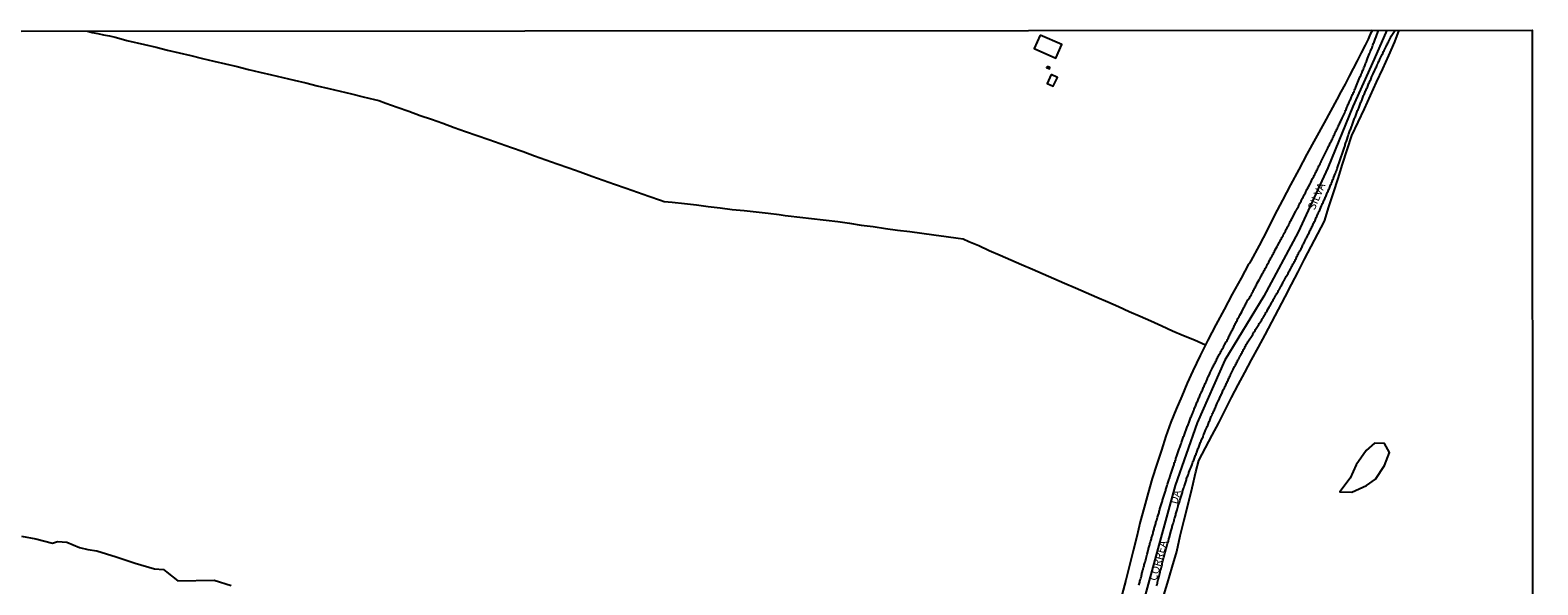
# Model space of a CAD drawing. Units: millimetres. Extents: x 190373 to 192781, y 1652120 to 1654893.
# Drawn here: x 192301 to 192781, y 1654716 to 1654893 of the extents above; entities that cross this region are included whole.
import ezdxf
from ezdxf.enums import TextEntityAlignment as Align

# ---------------------------------------------------------------- set-up
doc = ezdxf.new("R2010")
doc.units = ezdxf.units.MM
for name, color, linetype in [('V-BANHADO', 102, 'Continuous'), ('V-EDIFICACAO', 2, 'Continuous'), ('V-EIXO_DE_LOGRADOURO', 3, 'Continuous'), ('V-LOTE', 1, 'Continuous'), ('V-NOME_DOS_LOGRADOUROS', 7, 'Continuous'), ('V-QUADRA', 2, 'Continuous'), ('V-TESTADA', 5, 'Continuous'), ('X-LIMITE_5000', 7, 'Continuous')]:
    doc.layers.add(name, color=color, linetype=linetype)

msp = doc.modelspace()

# ---------------------------------------------------------------- linework, layer by layer
at = {"layer": 'V-BANHADO'}
msp.add_lwpolyline([(192729.39, 1654761.47), (192726.7, 1654759.08), (192723.56, 1654754.52), (192721.59, 1654750.3), (192718.32, 1654745.98), (192722.17, 1654745.8), (192726.79, 1654747.93), (192729.66, 1654749.97), (192732.53, 1654754.29), (192734.19, 1654758.51), (192732.53, 1654761.36)], close=True, dxfattribs=at)
msp.add_lwpolyline([(192298.35, 1654731.79), (192302.83, 1654730.96), (192308.19, 1654729.58), (192309.81, 1654730.1), (192312.73, 1654729.93), (192316.76, 1654728.15), (192319.45, 1654727.54), (192322.28, 1654727.15), (192328.42, 1654725.26), (192334.56, 1654723.24), (192340.7, 1654721.44), (192343.57, 1654721.2), (192344.58, 1654720.38), (192348.11, 1654717.6), (192359.68, 1654717.78), (192365.14, 1654716.13)], dxfattribs=at)
at = {"layer": 'V-EDIFICACAO'}
for points in [[(192622.84, 1654891.6), (192620.91, 1654887.34), (192627.89, 1654884.22), (192629.81, 1654888.57), (192622.84, 1654891.6)], [(192625.16, 1654881.6), (192624.9, 1654881.21), (192625.79, 1654880.82), (192625.95, 1654881.24), (192625.16, 1654881.6)], [(192626.31, 1654878.98), (192625.11, 1654876.19), (192627.05, 1654875.27), (192628.33, 1654878.08), (192626.31, 1654878.98)]]:
    msp.add_lwpolyline(points, close=True, dxfattribs=at)
at = {"layer": 'V-EIXO_DE_LOGRADOURO'}
msp.add_lwpolyline([(192733.26, 1654893.13), (192729.23, 1654883.89), (192722.49, 1654868.83), (192714.5, 1654849.2), (192705.07, 1654828.79), (192694.11, 1654808.38), (192681.72, 1654787.97), (192672.92, 1654767.99), (192665.92, 1654748.01), (192660.62, 1654728.9), (192655.32, 1654709.45)], dxfattribs=at)
at = {"layer": 'V-LOTE'}
for points in [[(192319.33, 1654892.84), (192320.83, 1654892.41), (192322.66, 1654892.06), (192324.45, 1654891.65), (192326.31, 1654891.31), (192328.13, 1654890.88), (192330.02, 1654890.4), (192331.88, 1654889.86), (192337.46, 1654888.55), (192341.18, 1654887.74), (192344.83, 1654886.79), (192348.53, 1654885.91), (192352.23, 1654885.03), (192355.93, 1654884.15), (192359.63, 1654883.27), (192363.33, 1654882.39), (192367.03, 1654881.58), (192370.62, 1654880.63), (192374.27, 1654879.77), (192377.92, 1654878.91), (192381.57, 1654878.05), (192385.22, 1654877.19), (192388.87, 1654876.33), (192392.52, 1654875.45), (192396.17, 1654874.57), (192399.82, 1654873.69), (192403.47, 1654872.81), (192407.12, 1654871.93), (192410.77, 1654871.05), (192412.14, 1654870.71), (192414.42, 1654869.87), (192418.03, 1654868.56), (192421.66, 1654867.27), (192425.29, 1654865.98), (192428.92, 1654864.75), (192432.53, 1654863.5), (192436.12, 1654862.12), (192439.8, 1654860.85), (192443.48, 1654859.58), (192447.16, 1654858.29), (192450.81, 1654857), (192454.46, 1654855.71), (192458.11, 1654854.42), (192461.74, 1654853.11), (192465.37, 1654851.8), (192469.02, 1654850.51), (192472.67, 1654849.22), (192476.32, 1654847.93), (192479.97, 1654846.64), (192483.62, 1654845.35), (192487.27, 1654844.06), (192490.92, 1654842.77), (192494.57, 1654841.48), (192498.22, 1654840.19), (192501.87, 1654838.9), (192503.08, 1654838.52), (192505.64, 1654838.28), (192509.5, 1654837.9), (192513.31, 1654837.43), (192517.12, 1654836.96), (192520.93, 1654836.49), (192524.74, 1654836.02), (192528.57, 1654835.6), (192532.4, 1654835.18), (192536.23, 1654834.76), (192539.69, 1654834.38), (192541.64, 1654834.06), (192543.5, 1654833.86), (192545.36, 1654833.66), (192547.22, 1654833.44), (192549.08, 1654833.22), (192554.66, 1654832.56), (192558.38, 1654832.09), (192562.1, 1654831.58), (192565.84, 1654830.98), (192569.7, 1654830.51), (192573.56, 1654829.96), (192577.42, 1654829.43), (192581.28, 1654828.9), (192585.14, 1654828.37), (192589, 1654827.84), (192592.86, 1654827.31), (192596.74, 1654826.8), (192598.31, 1654826.59), (192600.1, 1654825.79), (192603.33, 1654824.45), (192606.65, 1654822.92), (192610.08, 1654821.43), (192613.51, 1654819.94), (192616.94, 1654818.45), (192620.37, 1654816.96), (192623.8, 1654815.47), (192627.23, 1654813.98), (192630.66, 1654812.49), (192634.09, 1654811), (192637.52, 1654809.51), (192640.95, 1654808.02), (192644.38, 1654806.53), (192647.81, 1654805.04), (192651.22, 1654803.44), (192654.69, 1654801.97), (192654.69, 1654801.97), (192658.14, 1654800.42), (192661.59, 1654798.87), (192665.04, 1654797.32), (192668.49, 1654795.83), (192671.99, 1654794.36), (192675.49, 1654792.85)], [(192728.71, 1654893.13), (192728.03, 1654891.86), (192727.41, 1654890.26), (192726.38, 1654888.34), (192725.14, 1654885.88), (192723.9, 1654883.41), (192722.6, 1654880.93), (192721.3, 1654878.45), (192720, 1654875.97), (192718.7, 1654873.49), (192717.4, 1654871.01), (192713.32, 1654863.57), (192710.54, 1654858.61), (192707.85, 1654853.65), (192705.23, 1654848.73), (192702.61, 1654843.81), (192700.03, 1654838.93), (192697.56, 1654834.12), (192695.23, 1654829.39), (192692.67, 1654824.53), (192690, 1654819.61), (192689.6, 1654818.86), (192689.22, 1654818.58), (192686.88, 1654814.1), (192684.06, 1654808.98), (192681.44, 1654804.08), (192678.82, 1654799.18), (192676.31, 1654794.32), (192675.49, 1654792.85), (192673.84, 1654789.46), (192671.53, 1654784.56), (192669.69, 1654780.57), (192667.96, 1654776.45), (192666.21, 1654772.29), (192664.51, 1654768.13), (192662.87, 1654763.69), (192661.48, 1654759.25), (192660.02, 1654754.72), (192658.52, 1654750.15), (192657.26, 1654745.58), (192655.96, 1654740.96), (192654.77, 1654736.34), (192653.63, 1654731.72), (192652.49, 1654727.1), (192651.3, 1654722.42), (192650.11, 1654717.74), (192648.83, 1654712.99)], [(192661.86, 1654711.63), (192663.41, 1654716.77), (192664.96, 1654721.91), (192666.37, 1654726.96), (192667.42, 1654731.92), (192668.74, 1654736.99), (192669.97, 1654742.06), (192671.29, 1654747.18), (192672.5, 1654752.27), (192673.37, 1654755.95), (192675.57, 1654759.96), (192677.65, 1654763.97), (192679.73, 1654767.98), (192679.73, 1654767.98), (192681.79, 1654771.99), (192683.85, 1654776), (192685.98, 1654780.01), (192688.11, 1654784.02), (192690.24, 1654788.03), (192692.41, 1654792.04), (192694.54, 1654796.05), (192696.67, 1654800.06), (192698.8, 1654804.07), (192700.91, 1654808.08), (192702.97, 1654812.09), (192705.01, 1654816.1), (192707.12, 1654820.13), (192709.23, 1654824.16), (192711.34, 1654828.19), (192713.45, 1654832.22), (192714.88, 1654836.77), (192716.31, 1654841.32), (192717.77, 1654845.87), (192719.2, 1654850.42), (192720.63, 1654854.97), (192722.13, 1654859.52), (192724.19, 1654863.77), (192726.14, 1654868.04), (192728.09, 1654872.31), (192730.04, 1654876.58), (192731.99, 1654880.85), (192733.94, 1654885.12), (192735.89, 1654889.39), (192737.24, 1654893.13)]]:
    msp.add_lwpolyline(points, dxfattribs=at)
at = {"layer": 'V-QUADRA'}
for points in [[(192654.34, 1654716.22), (192654.41, 1654716.51), (192654.49, 1654716.81), (192654.58, 1654717.11), (192654.64, 1654717.41), (192654.75, 1654717.74), (192654.83, 1654718.04), (192654.89, 1654718.38), (192655, 1654718.68), (192655.09, 1654719.02), (192655.15, 1654719.32), (192655.23, 1654719.61), (192655.3, 1654719.91), (192655.38, 1654720.21), (192655.47, 1654720.51), (192655.51, 1654720.8), (192655.64, 1654721.14), (192655.68, 1654721.44), (192655.77, 1654721.78), (192655.87, 1654722.08), (192655.94, 1654722.37), (192656.02, 1654722.67), (192656.11, 1654722.97), (192656.17, 1654723.27), (192656.28, 1654723.56), (192656.38, 1654723.9), (192656.49, 1654724.3), (192656.62, 1654724.75), (192656.91, 1654726.07), (192657.3, 1654727.23), (192657.31, 1654727.3), (192657.38, 1654727.6), (192657.42, 1654727.89), (192657.53, 1654728.19), (192657.61, 1654728.49), (192657.68, 1654728.79), (192657.78, 1654729.08), (192657.85, 1654729.42), (192657.93, 1654729.72), (192658.04, 1654730.06), (192658.1, 1654730.36), (192658.19, 1654730.65), (192658.29, 1654730.95), (192658.36, 1654731.25), (192658.44, 1654731.55), (192658.55, 1654731.84), (192658.61, 1654732.18), (192658.7, 1654732.48), (192658.82, 1654732.82), (192658.91, 1654733.12), (192658.97, 1654733.41), (192659.08, 1654733.71), (192659.16, 1654734.01), (192659.23, 1654734.31), (192659.33, 1654734.6), (192659.44, 1654734.94), (192659.48, 1654735.24), (192659.59, 1654735.58), (192659.69, 1654735.88), (192659.76, 1654736.17), (192659.86, 1654736.47), (192659.99, 1654736.94), (192660.27, 1654737.89), (192660.35, 1654738.21), (192660.72, 1654739.38), (192660.78, 1654739.66), (192660.86, 1654739.95), (192660.97, 1654740.25), (192661.03, 1654740.55), (192661.14, 1654740.85), (192661.24, 1654741.18), (192661.35, 1654741.48), (192661.46, 1654741.82), (192661.52, 1654742.12), (192661.63, 1654742.42), (192661.63, 1654742.42), (192661.71, 1654742.71), (192661.8, 1654743.01), (192661.88, 1654743.31), (192661.99, 1654743.61), (192662.09, 1654743.94), (192662.16, 1654744.24), (192662.26, 1654744.58), (192662.37, 1654744.88), (192662.5, 1654745.22), (192662.54, 1654745.52), (192662.65, 1654745.81), (192662.77, 1654746.11), (192662.86, 1654746.41), (192662.92, 1654746.71), (192663.03, 1654747), (192663.15, 1654747.34), (192663.24, 1654747.64), (192663.32, 1654747.98), (192663.43, 1654748.34), (192663.56, 1654748.74), (192663.88, 1654749.7), (192663.9, 1654749.8), (192664.05, 1654750.23), (192664.41, 1654751.23), (192664.43, 1654751.33), (192664.51, 1654751.63), (192664.6, 1654751.93), (192664.68, 1654752.23), (192664.81, 1654752.52), (192664.92, 1654752.86), (192665, 1654753.16), (192665.11, 1654753.5), (192665.19, 1654753.8), (192665.32, 1654754.09), (192665.41, 1654754.39), (192665.51, 1654754.69), (192665.6, 1654754.99), (192665.7, 1654755.28), (192665.83, 1654755.62), (192665.91, 1654755.92), (192666.04, 1654756.26), (192666.1, 1654756.56), (192666.19, 1654756.85), (192666.32, 1654757.15), (192666.4, 1654757.45), (192666.49, 1654757.75), (192666.57, 1654758.04), (192666.7, 1654758.38), (192666.81, 1654758.68), (192666.93, 1654759.02), (192667.04, 1654759.32), (192667.17, 1654759.65), (192667.32, 1654760.04), (192667.64, 1654761.08), (192667.74, 1654761.29), (192667.91, 1654761.69), (192668.36, 1654762.9), (192668.36, 1654762.97), (192668.46, 1654763.27), (192668.57, 1654763.56), (192668.7, 1654763.9), (192668.8, 1654764.2), (192668.93, 1654764.54), (192669.06, 1654764.84), (192669.14, 1654765.13), (192669.25, 1654765.43), (192669.35, 1654765.73), (192669.48, 1654766.03), (192669.61, 1654766.32), (192669.74, 1654766.66), (192669.84, 1654766.96), (192669.97, 1654767.3), (192670.1, 1654767.6), (192670.2, 1654767.89), (192670.31, 1654768.19), (192670.42, 1654768.49), (192670.54, 1654768.79), (192670.65, 1654769.08), (192670.8, 1654769.42), (192670.9, 1654769.72), (192671.03, 1654770.02), (192671.18, 1654770.37), (192671.35, 1654770.78), (192671.69, 1654771.69), (192671.8, 1654771.93), (192671.84, 1654772.01), (192671.88, 1654772.09), (192671.97, 1654772.27), (192672.22, 1654773.01), (192672.3, 1654773.16), (192672.43, 1654773.5), (192672.56, 1654773.8), (192672.67, 1654774.09), (192672.79, 1654774.39), (192672.92, 1654774.69), (192673.05, 1654774.99), (192673.18, 1654775.28), (192673.3, 1654775.62), (192673.43, 1654775.92), (192673.58, 1654776.26), (192673.58, 1654776.26), (192673.73, 1654776.56), (192673.86, 1654776.85), (192673.98, 1654777.15), (192674.11, 1654777.45), (192674.24, 1654777.75), (192674.36, 1654778.04), (192674.53, 1654778.38), (192674.66, 1654778.68), (192674.81, 1654779.02), (192674.94, 1654779.32), (192675.06, 1654779.61), (192675.21, 1654779.91), (192675.34, 1654780.21), (192675.47, 1654780.51), (192675.6, 1654780.8), (192675.81, 1654781.27), (192676.17, 1654782.1), (192676.21, 1654782.16), (192676.4, 1654782.63), (192676.81, 1654783.41), (192676.92, 1654783.65), (192677, 1654783.95), (192677.15, 1654784.24), (192677.32, 1654784.58), (192677.48, 1654784.88), (192677.63, 1654785.22), (192677.76, 1654785.52), (192677.91, 1654785.81), (192678.06, 1654786.11), (192678.23, 1654786.41), (192678.38, 1654786.71), (192678.53, 1654787), (192678.7, 1654787.34), (192678.85, 1654787.64), (192679.04, 1654787.98), (192679.16, 1654788.28), (192679.29, 1654788.57), (192679.46, 1654788.87), (192679.61, 1654789.17), (192679.8, 1654789.47), (192679.93, 1654789.76), (192680.1, 1654790.1), (192680.27, 1654790.4), (192680.44, 1654790.74), (192680.61, 1654791.04), (192680.84, 1654791.46), (192681.25, 1654792.12), (192681.37, 1654792.4), (192681.6, 1654792.84), (192682.16, 1654793.73), (192682.22, 1654793.84), (192682.39, 1654794.18), (192682.54, 1654794.48), (192682.71, 1654794.77), (192682.82, 1654795.07), (192682.99, 1654795.37), (192683.11, 1654795.67), (192683.24, 1654795.96), (192683.43, 1654796.3), (192683.58, 1654796.6), (192683.75, 1654796.94), (192683.88, 1654797.24), (192684.05, 1654797.53), (192684.2, 1654797.83), (192684.34, 1654798.13), (192684.51, 1654798.43), (192684.64, 1654798.72), (192684.81, 1654799.06), (192684.96, 1654799.36), (192685.11, 1654799.7), (192685.28, 1654800), (192685.45, 1654800.29), (192685.62, 1654800.59), (192685.75, 1654800.89), (192685.87, 1654801.19), (192686.04, 1654801.48), (192686.21, 1654801.82), (192686.47, 1654802.29), (192687.09, 1654803.33), (192687.08, 1654803.35), (192687.27, 1654803.82), (192687.83, 1654804.86), (192687.85, 1654804.92), (192688.04, 1654805.26), (192688.17, 1654805.56), (192688.34, 1654805.9), (192688.51, 1654806.2), (192688.68, 1654806.49), (192688.8, 1654806.79), (192689.04, 1654807.17), (192689.61, 1654807.89), (192689.78, 1654808.23), (192689.95, 1654808.57), (192690.14, 1654808.91), (192690.33, 1654809.25), (192690.5, 1654809.59), (192690.71, 1654809.93), (192690.86, 1654810.27), (192691.05, 1654810.61), (192691.22, 1654810.95), (192691.22, 1654810.95), (192691.42, 1654811.29), (192691.61, 1654811.63), (192691.77, 1654811.97), (192692.03, 1654812.46), (192692.63, 1654813.52), (192692.69, 1654813.67), (192693.18, 1654814.5), (192693.3, 1654814.77), (192693.47, 1654815.11), (192693.64, 1654815.45), (192693.84, 1654815.79), (192694.03, 1654816.13), (192694.2, 1654816.47), (192694.41, 1654816.81), (192694.58, 1654817.15), (192694.75, 1654817.49), (192694.92, 1654817.83), (192695.13, 1654818.17), (192695.3, 1654818.51), (192695.49, 1654818.85), (192695.68, 1654819.19), (192695.85, 1654819.53), (192696.06, 1654819.87), (192696.19, 1654820.21), (192696.4, 1654820.55), (192696.57, 1654820.89), (192696.77, 1654821.23), (192696.96, 1654821.57), (192697.15, 1654821.91), (192697.34, 1654822.25), (192697.51, 1654822.59), (192697.78, 1654823.1), (192698.34, 1654824.18), (192698.46, 1654824.39), (192699.08, 1654825.54), (192699.16, 1654825.69), (192699.33, 1654826.03), (192699.5, 1654826.37), (192699.7, 1654826.71), (192699.89, 1654827.05), (192700.06, 1654827.39), (192700.27, 1654827.73), (192700.42, 1654828.06), (192700.61, 1654828.4), (192700.78, 1654828.74), (192700.97, 1654829.08), (192701.16, 1654829.42), (192701.35, 1654829.76), (192701.54, 1654830.1), (192701.71, 1654830.44), (192701.88, 1654830.78), (192702.05, 1654831.12), (192702.22, 1654831.46), (192702.41, 1654831.8), (192702.56, 1654832.14), (192702.77, 1654832.48), (192703.01, 1654832.99), (192703.48, 1654833.78), (192703.58, 1654834.01), (192704.28, 1654835.39), (192704.37, 1654835.58), (192704.56, 1654835.92), (192704.75, 1654836.26), (192704.92, 1654836.6), (192705.11, 1654836.94), (192705.28, 1654837.28), (192705.45, 1654837.62), (192705.64, 1654837.96), (192705.83, 1654838.3), (192705.98, 1654838.64), (192706.15, 1654838.98), (192706.34, 1654839.32), (192706.47, 1654839.62), (192706.66, 1654839.95), (192706.85, 1654840.29), (192707.02, 1654840.63), (192707.19, 1654840.97), (192707.36, 1654841.31), (192707.53, 1654841.65), (192707.72, 1654841.99), (192707.87, 1654842.33), (192708.06, 1654842.67), (192708.34, 1654843.2), (192708.85, 1654844.18), (192709.06, 1654844.62), (192709.55, 1654845.62), (192709.65, 1654845.81), (192709.84, 1654846.15), (192710.03, 1654846.49), (192710.16, 1654846.83), (192710.35, 1654847.17), (192710.54, 1654847.51), (192710.67, 1654847.85), (192710.86, 1654848.19), (192711.05, 1654848.53), (192711.2, 1654848.87), (192711.37, 1654849.21), (192711.56, 1654849.55), (192711.69, 1654849.89), (192711.88, 1654850.23), (192711.88, 1654850.23), (192712.07, 1654850.57), (192712.2, 1654850.91), (192712.39, 1654851.25), (192712.65, 1654851.74), (192713.14, 1654852.71), (192713.39, 1654853.2), (192714.39, 1654855.3), (192714.49, 1654855.54), (192714.66, 1654855.88), (192714.85, 1654856.22), (192715, 1654856.56), (192715.13, 1654856.86), (192715.3, 1654857.19), (192715.47, 1654857.53), (192715.64, 1654857.87), (192715.77, 1654858.21), (192715.96, 1654858.55), (192716.15, 1654858.89), (192716.28, 1654859.23), (192716.47, 1654859.57), (192716.62, 1654859.91), (192716.79, 1654860.25), (192716.93, 1654860.59), (192717.11, 1654860.93), (192717.25, 1654861.27), (192717.42, 1654861.61), (192717.59, 1654861.95), (192717.74, 1654862.29), (192717.93, 1654862.63), (192718.06, 1654862.97), (192718.21, 1654863.31), (192718.38, 1654863.65), (192718.61, 1654864.16), (192719.06, 1654865.11), (192719.16, 1654865.31), (192719.89, 1654866.81), (192719.89, 1654866.83), (192719.99, 1654867.17), (192720.14, 1654867.51), (192720.31, 1654867.85), (192720.44, 1654868.19), (192720.57, 1654868.53), (192720.74, 1654868.87), (192720.9, 1654869.21), (192721.03, 1654869.55), (192721.2, 1654869.89), (192721.33, 1654870.23), (192721.5, 1654870.57), (192721.65, 1654870.91), (192721.8, 1654871.25), (192721.97, 1654871.59), (192722.09, 1654871.93), (192722.22, 1654872.27), (192722.39, 1654872.61), (192722.54, 1654872.95), (192722.69, 1654873.29), (192722.86, 1654873.63), (192722.99, 1654873.97), (192723.11, 1654874.31), (192723.28, 1654874.65), (192723.43, 1654874.99), (192723.64, 1654875.47), (192724.31, 1654877.05), (192724.71, 1654878.11), (192724.85, 1654878.38), (192725.02, 1654878.72), (192725.15, 1654879.06), (192725.28, 1654879.4), (192725.41, 1654879.74), (192725.53, 1654880.08), (192725.66, 1654880.42), (192725.83, 1654880.76), (192725.96, 1654881.1), (192726.11, 1654881.44), (192726.26, 1654881.78), (192726.38, 1654882.12), (192726.53, 1654882.46), (192726.66, 1654882.8), (192726.81, 1654883.14), (192726.93, 1654883.48), (192727.06, 1654883.82), (192727.19, 1654884.16), (192727.4, 1654884.65), (192727.83, 1654885.67), (192727.85, 1654885.77), (192728.04, 1654886.28), (192728.45, 1654887.24), (192728.46, 1654887.3), (192728.59, 1654887.64), (192728.72, 1654887.98), (192728.85, 1654888.32), (192728.97, 1654888.66), (192729.1, 1654889), (192729.23, 1654889.34), (192729.36, 1654889.68), (192729.46, 1654889.98), (192729.59, 1654890.32), (192729.67, 1654890.57), (192729.76, 1654890.69), (192730.69, 1654893.13)], [(192659.97, 1654716), (192660.1, 1654716.39), (192660.2, 1654716.81), (192660.27, 1654717.19), (192660.39, 1654717.62), (192660.48, 1654718), (192660.55, 1654718.27), (192660.77, 1654719.1), (192661.1, 1654720.38), (192661.24, 1654720.93), (192661.37, 1654721.52), (192661.5, 1654721.91), (192661.6, 1654722.33), (192661.69, 1654722.71), (192661.77, 1654723.14), (192661.88, 1654723.52), (192661.99, 1654723.9), (192662.07, 1654724.28), (192662.16, 1654724.67), (192662.26, 1654725.09), (192662.35, 1654725.47), (192662.48, 1654725.9), (192662.58, 1654726.28), (192662.69, 1654726.66), (192662.79, 1654727.04), (192662.88, 1654727.43), (192663, 1654727.85), (192663.11, 1654728.23), (192663.24, 1654728.66), (192663.34, 1654729.04), (192663.45, 1654729.42), (192663.51, 1654729.8), (192663.52, 1654729.87), (192663.73, 1654730.26), (192663.85, 1654730.91), (192664.05, 1654731.5), (192664.07, 1654731.57), (192664.62, 1654733.57), (192664.62, 1654733.6), (192664.66, 1654733.92), (192664.77, 1654734.22), (192664.87, 1654734.56), (192664.94, 1654734.86), (192665.02, 1654735.2), (192665.13, 1654735.49), (192665.24, 1654735.79), (192665.3, 1654736.13), (192665.41, 1654736.43), (192665.51, 1654736.77), (192665.58, 1654737.07), (192665.58, 1654737.07), (192665.68, 1654737.41), (192665.79, 1654737.7), (192665.85, 1654738), (192665.93, 1654738.3), (192666.04, 1654738.64), (192666.13, 1654738.93), (192666.19, 1654739.23), (192666.3, 1654739.57), (192666.4, 1654739.87), (192666.47, 1654740.19), (192666.72, 1654741.06), (192666.87, 1654741.52), (192666.87, 1654741.59), (192667.21, 1654742.63), (192667.34, 1654743.14), (192667.44, 1654743.48), (192667.55, 1654743.78), (192667.66, 1654744.11), (192667.74, 1654744.45), (192667.85, 1654744.75), (192667.95, 1654745.09), (192668.08, 1654745.39), (192668.19, 1654745.73), (192668.25, 1654746.03), (192668.36, 1654746.37), (192668.46, 1654746.66), (192668.57, 1654746.96), (192668.63, 1654747.26), (192668.74, 1654747.6), (192668.84, 1654747.89), (192668.95, 1654748.19), (192669.06, 1654748.53), (192669.14, 1654748.83), (192669.23, 1654749.17), (192669.35, 1654749.47), (192669.46, 1654749.8), (192669.52, 1654750.1), (192669.63, 1654750.4), (192669.74, 1654750.7), (192669.86, 1654751.04), (192669.99, 1654751.33), (192670.1, 1654751.63), (192670.2, 1654751.97), (192670.25, 1654752.16), (192670.65, 1654753.2), (192670.84, 1654753.56), (192671.27, 1654754.69), (192671.39, 1654755.16), (192671.52, 1654755.45), (192671.65, 1654755.75), (192671.77, 1654756.09), (192671.9, 1654756.39), (192672.03, 1654756.73), (192672.16, 1654757.02), (192672.24, 1654757.32), (192672.35, 1654757.62), (192672.52, 1654757.96), (192672.6, 1654758.26), (192672.73, 1654758.59), (192672.88, 1654758.93), (192672.99, 1654759.23), (192673.11, 1654759.57), (192673.22, 1654759.87), (192673.37, 1654760.21), (192673.5, 1654760.51), (192673.62, 1654760.85), (192673.75, 1654761.14), (192673.86, 1654761.44), (192673.98, 1654761.74), (192674.11, 1654762.08), (192674.14, 1654762.18), (192674.6, 1654763.2), (192674.75, 1654763.5), (192674.94, 1654764.12), (192674.98, 1654764.2), (192675.23, 1654764.79), (192675.43, 1654765.26), (192675.55, 1654765.56), (192675.68, 1654765.86), (192675.83, 1654766.2), (192675.96, 1654766.49), (192676.08, 1654766.79), (192676.23, 1654767.13), (192676.36, 1654767.43), (192676.49, 1654767.77), (192676.62, 1654768.06), (192676.72, 1654768.36), (192676.87, 1654768.66), (192677, 1654769), (192677.13, 1654769.3), (192677.25, 1654769.64), (192677.38, 1654769.93), (192677.51, 1654770.23), (192677.65, 1654770.57), (192677.8, 1654770.87), (192677.97, 1654771.21), (192678.1, 1654771.5), (192678.23, 1654771.8), (192678.36, 1654772.1), (192678.5, 1654772.44), (192678.5, 1654772.44), (192678.65, 1654772.74), (192678.78, 1654773.07), (192678.83, 1654773.18), (192679.29, 1654774.2), (192679.48, 1654774.65), (192679.53, 1654774.75), (192679.97, 1654775.73), (192680.18, 1654776.22), (192680.35, 1654776.56), (192680.5, 1654776.85), (192680.63, 1654777.15), (192680.82, 1654777.49), (192680.95, 1654777.79), (192681.07, 1654778.13), (192681.2, 1654778.43), (192681.39, 1654778.76), (192681.54, 1654779.06), (192681.69, 1654779.36), (192681.84, 1654779.66), (192681.97, 1654780), (192682.09, 1654780.29), (192682.26, 1654780.59), (192682.43, 1654780.93), (192682.56, 1654781.23), (192682.71, 1654781.57), (192682.84, 1654781.86), (192682.99, 1654782.16), (192683.15, 1654782.46), (192683.32, 1654782.8), (192683.45, 1654783.1), (192683.5, 1654783.2), (192684.05, 1654784.29), (192684.26, 1654784.75), (192684.37, 1654784.98), (192684.81, 1654785.86), (192685.05, 1654786.32), (192685.24, 1654786.62), (192685.38, 1654786.96), (192685.53, 1654787.26), (192685.75, 1654787.6), (192685.87, 1654787.89), (192686.02, 1654788.19), (192686.21, 1654788.53), (192686.38, 1654788.83), (192686.51, 1654789.17), (192686.68, 1654789.47), (192686.87, 1654789.81), (192687.02, 1654790.1), (192687.17, 1654790.4), (192687.32, 1654790.7), (192687.53, 1654791.04), (192687.66, 1654791.33), (192687.83, 1654791.63), (192688.02, 1654791.97), (192688.17, 1654792.27), (192688.36, 1654792.61), (192688.53, 1654792.91), (192688.68, 1654793.24), (192688.89, 1654793.54), (192688.98, 1654793.73), (192690.59, 1654796.16), (192690.74, 1654796.42), (192690.78, 1654796.51), (192690.97, 1654796.81), (192691.14, 1654797.11), (192691.31, 1654797.41), (192691.48, 1654797.7), (192691.69, 1654798), (192691.86, 1654798.34), (192692.07, 1654798.64), (192692.28, 1654798.98), (192692.5, 1654799.27), (192692.67, 1654799.57), (192692.88, 1654799.87), (192693.01, 1654800.17), (192693.22, 1654800.46), (192693.43, 1654800.76), (192693.64, 1654801.06), (192693.9, 1654801.42), (192694.11, 1654801.82), (192694.11, 1654801.91), (192694.2, 1654801.95), (192694.24, 1654802.12), (192694.41, 1654802.46), (192694.6, 1654802.76), (192694.79, 1654803.1), (192694.96, 1654803.39), (192695.15, 1654803.69), (192695.28, 1654803.97), (192695.81, 1654804.84), (192696.06, 1654805.26), (192696.19, 1654805.54), (192696.66, 1654806.32), (192696.89, 1654806.75), (192697.08, 1654807.05), (192697.21, 1654807.34), (192697.4, 1654807.64), (192697.61, 1654807.98), (192697.78, 1654808.28), (192697.97, 1654808.62), (192697.97, 1654808.62), (192698.14, 1654808.91), (192698.31, 1654809.21), (192698.48, 1654809.51), (192698.65, 1654809.81), (192698.82, 1654810.1), (192698.99, 1654810.4), (192699.19, 1654810.74), (192699.36, 1654811.04), (192699.5, 1654811.38), (192699.67, 1654811.67), (192699.86, 1654811.97), (192699.97, 1654812.27), (192700.16, 1654812.57), (192700.31, 1654812.86), (192700.48, 1654813.16), (192700.67, 1654813.5), (192700.86, 1654813.8), (192701.03, 1654814.14), (192701.16, 1654814.43), (192701.23, 1654814.58), (192701.84, 1654815.58), (192702.07, 1654816.05), (192702.14, 1654816.2), (192702.69, 1654817.19), (192702.9, 1654817.62), (192703.07, 1654817.92), (192703.28, 1654818.26), (192703.41, 1654818.55), (192703.56, 1654818.85), (192703.73, 1654819.15), (192703.88, 1654819.44), (192704.05, 1654819.74), (192704.17, 1654820.04), (192704.37, 1654820.38), (192704.51, 1654820.68), (192704.68, 1654821.02), (192704.85, 1654821.31), (192705, 1654821.61), (192705.15, 1654821.91), (192705.32, 1654822.21), (192705.45, 1654822.5), (192705.64, 1654822.8), (192705.83, 1654823.14), (192705.96, 1654823.44), (192706.13, 1654823.78), (192706.28, 1654824.07), (192706.42, 1654824.37), (192706.59, 1654824.67), (192706.72, 1654824.94), (192707.17, 1654825.83), (192707.38, 1654826.28), (192707.53, 1654826.58), (192707.66, 1654826.85), (192708.12, 1654827.77), (192708.38, 1654828.23), (192708.51, 1654828.53), (192708.63, 1654828.83), (192708.76, 1654829.13), (192708.93, 1654829.42), (192709.06, 1654829.72), (192709.23, 1654830.06), (192709.4, 1654830.36), (192709.54, 1654830.7), (192709.69, 1654830.99), (192709.82, 1654831.29), (192709.97, 1654831.59), (192710.12, 1654831.89), (192710.27, 1654832.18), (192710.42, 1654832.48), (192710.54, 1654832.78), (192710.67, 1654833.08), (192710.8, 1654833.42), (192710.97, 1654833.71), (192711.1, 1654834.01), (192711.22, 1654834.31), (192711.37, 1654834.6), (192711.52, 1654834.9), (192711.55, 1654834.96), (192711.77, 1654835.45), (192711.92, 1654835.75), (192712.08, 1654836.07), (192712.54, 1654837.11), (192712.71, 1654837.58), (192712.84, 1654837.87), (192712.99, 1654838.17), (192713.13, 1654838.47), (192713.26, 1654838.77), (192713.39, 1654839.06), (192713.52, 1654839.36), (192713.67, 1654839.7), (192713.79, 1654840), (192713.94, 1654840.34), (192714.07, 1654840.63), (192714.2, 1654840.93), (192714.32, 1654841.23), (192714.45, 1654841.53), (192714.58, 1654841.82), (192714.71, 1654842.12), (192714.88, 1654842.46), (192715, 1654842.76), (192715, 1654842.76), (192715.13, 1654843.1), (192715.26, 1654843.39), (192715.38, 1654843.69), (192715.51, 1654843.99), (192715.64, 1654844.29), (192715.72, 1654844.58), (192715.85, 1654844.88), (192716.02, 1654845.22), (192716.11, 1654845.52), (192716.28, 1654845.86), (192716.34, 1654846), (192716.43, 1654846.31), (192716.66, 1654846.85), (192716.83, 1654847.3), (192716.9, 1654847.45), (192717.21, 1654848.28), (192717.38, 1654848.65), (192717.49, 1654849), (192717.62, 1654849.34), (192717.74, 1654849.64), (192717.83, 1654849.98), (192717.93, 1654850.27), (192718.04, 1654850.57), (192718.14, 1654850.87), (192718.27, 1654851.17), (192718.34, 1654851.46), (192718.44, 1654851.76), (192718.57, 1654852.1), (192718.65, 1654852.4), (192718.78, 1654852.74), (192718.91, 1654853.03), (192718.99, 1654853.33), (192719.08, 1654853.63), (192719.16, 1654853.93), (192719.29, 1654854.22), (192719.4, 1654854.52), (192719.5, 1654854.86), (192719.59, 1654855.16), (192719.72, 1654855.5), (192719.8, 1654855.79), (192719.91, 1654856.09), (192719.99, 1654856.39), (192720.08, 1654856.69), (192720.18, 1654856.98), (192720.27, 1654857.28), (192720.31, 1654857.47), (192720.54, 1654858.11), (192720.97, 1654859.49), (192721.12, 1654859.83), (192721.2, 1654860.12), (192721.33, 1654860.42), (192721.43, 1654860.72), (192721.56, 1654861.06), (192721.67, 1654861.36), (192721.8, 1654861.7), (192721.9, 1654861.99), (192722.01, 1654862.29), (192722.09, 1654862.59), (192722.22, 1654862.89), (192722.35, 1654863.18), (192722.43, 1654863.48), (192722.6, 1654863.82), (192722.71, 1654864.12), (192722.84, 1654864.46), (192722.94, 1654864.75), (192723.05, 1654865.05), (192723.18, 1654865.35), (192723.28, 1654865.65), (192723.39, 1654865.94), (192723.5, 1654866.24), (192723.62, 1654866.58), (192723.75, 1654866.88), (192723.88, 1654867.22), (192724, 1654867.51), (192724.13, 1654867.81), (192724.26, 1654868.11), (192724.35, 1654868.3), (192724.55, 1654868.93), (192725.04, 1654870.15), (192725.22, 1654870.46), (192725.28, 1654870.74), (192725.41, 1654871.04), (192725.53, 1654871.38), (192725.66, 1654871.67), (192725.79, 1654871.97), (192725.92, 1654872.27), (192726.04, 1654872.57), (192726.17, 1654872.86), (192726.3, 1654873.16), (192726.43, 1654873.46), (192726.55, 1654873.76), (192726.7, 1654874.1), (192726.85, 1654874.39), (192726.98, 1654874.69), (192727.1, 1654874.99), (192727.23, 1654875.28), (192727.34, 1654875.58), (192727.46, 1654875.88), (192727.61, 1654876.22), (192727.76, 1654876.52), (192727.76, 1654876.52), (192727.91, 1654876.86), (192728.04, 1654877.15), (192728.17, 1654877.45), (192728.29, 1654877.75), (192728.42, 1654878.04), (192728.47, 1654878.15), (192728.73, 1654878.81), (192728.9, 1654879.27), (192729.48, 1654880.42), (192729.69, 1654880.85), (192729.82, 1654881.14), (192729.97, 1654881.44), (192730.12, 1654881.74), (192730.25, 1654882.04), (192730.37, 1654882.38), (192730.5, 1654882.67), (192730.67, 1654882.97), (192730.8, 1654883.27), (192730.93, 1654883.56), (192731.08, 1654883.86), (192731.22, 1654884.16), (192731.39, 1654884.5), (192731.52, 1654884.8), (192731.69, 1654885.14), (192731.84, 1654885.43), (192731.99, 1654885.73), (192732.16, 1654886.03), (192732.29, 1654886.32), (192732.41, 1654886.62), (192732.58, 1654886.92), (192732.77, 1654887.26), (192732.9, 1654887.56), (192733.05, 1654887.9), (192733.2, 1654888.19), (192733.35, 1654888.49), (192733.52, 1654888.79), (192733.66, 1654889.08), (192733.81, 1654889.38), (192733.94, 1654889.68), (192734.11, 1654890.02), (192734.28, 1654890.32), (192734.45, 1654890.66), (192734.58, 1654890.95), (192734.73, 1654891.25), (192734.88, 1654891.55), (192735.09, 1654891.84), (192735.3, 1654892.14), (192735.95, 1654893.13), (192735.95, 1654893.13), (192735.95, 1654893.13), (192735.95, 1654893.13), (192735.95, 1654893.13), (192735.95, 1654893.13)]]:
    msp.add_lwpolyline(points, dxfattribs=at)
at = {"layer": 'V-TESTADA'}
for points in [[(192728.71, 1654893.13), (192728.03, 1654891.86), (192727.41, 1654890.26), (192726.38, 1654888.34), (192725.14, 1654885.88), (192723.9, 1654883.41), (192722.6, 1654880.93), (192721.3, 1654878.45), (192720, 1654875.97), (192718.7, 1654873.49), (192717.4, 1654871.01), (192713.32, 1654863.57), (192710.54, 1654858.61), (192707.85, 1654853.65), (192705.23, 1654848.73), (192702.61, 1654843.81), (192700.03, 1654838.93), (192697.56, 1654834.12), (192695.23, 1654829.39), (192692.67, 1654824.53), (192690, 1654819.61), (192689.6, 1654818.86), (192689.22, 1654818.58), (192686.88, 1654814.1), (192684.06, 1654808.98), (192681.44, 1654804.08), (192678.82, 1654799.18), (192676.31, 1654794.32), (192675.49, 1654792.85), (192673.84, 1654789.46), (192671.53, 1654784.56), (192669.69, 1654780.57), (192667.96, 1654776.45), (192666.21, 1654772.29), (192664.51, 1654768.13), (192662.87, 1654763.69), (192661.48, 1654759.25), (192660.02, 1654754.72), (192658.52, 1654750.15), (192657.26, 1654745.58), (192655.96, 1654740.96), (192654.77, 1654736.34), (192653.63, 1654731.72), (192652.49, 1654727.1), (192651.3, 1654722.42), (192650.11, 1654717.74), (192648.83, 1654712.99)], [(192661.86, 1654711.63), (192663.41, 1654716.77), (192664.96, 1654721.91), (192666.37, 1654726.96), (192667.42, 1654731.92), (192668.74, 1654736.99), (192669.97, 1654742.06), (192671.29, 1654747.18), (192672.5, 1654752.27), (192673.37, 1654755.95), (192675.57, 1654759.96), (192677.65, 1654763.97), (192679.73, 1654767.98), (192679.73, 1654767.98), (192681.79, 1654771.99), (192683.85, 1654776), (192685.98, 1654780.01), (192688.11, 1654784.02), (192690.24, 1654788.03), (192692.41, 1654792.04), (192694.54, 1654796.05), (192696.67, 1654800.06), (192698.8, 1654804.07), (192700.91, 1654808.08), (192702.97, 1654812.09), (192705.01, 1654816.1), (192707.12, 1654820.13), (192709.23, 1654824.16), (192711.34, 1654828.19), (192713.45, 1654832.22), (192714.88, 1654836.77), (192716.31, 1654841.32), (192717.77, 1654845.87), (192719.2, 1654850.42), (192720.63, 1654854.97), (192722.13, 1654859.52), (192724.19, 1654863.77), (192726.14, 1654868.04), (192728.09, 1654872.31), (192730.04, 1654876.58), (192731.99, 1654880.85), (192733.94, 1654885.12), (192735.89, 1654889.39), (192737.24, 1654893.13)]]:
    msp.add_lwpolyline(points, dxfattribs=at)
at = {"layer": 'X-LIMITE_5000'}
msp.add_lwpolyline([(190372.8, 1654891.31), (190854.16, 1654891.72), (191335.52, 1654892.11), (191816.88, 1654892.48), (192298.24, 1654892.83), (192779.6, 1654893.16), (192779.96, 1654338.86), (192780.33, 1653784.57), (192780.69, 1653230.27), (192781.06, 1652675.98), (192781.42, 1652121.68), (192300.19, 1652121.36), (191818.95, 1652121.01), (191337.71, 1652120.64), (190856.47, 1652120.24), (190375.23, 1652119.83), (190374.74, 1652674.13), (190374.26, 1653228.42), (190373.77, 1653782.72), (190373.28, 1654337.01), (190372.8, 1654891.31)], dxfattribs=at)

# ---------------------------------------------------------------- texts
at = {"layer": 'V-NOME_DOS_LOGRADOUROS'}
for s, rotation, p in [('SILVA', 66.9719, (192711.01, 1654835.28)), ('CORREA                DA', 74.7336, (192660.65, 1654717.18))]:
    msp.add_text(s, height=2.5, rotation=rotation, dxfattribs=at).set_placement(p, align=Align.BOTTOM_LEFT)

doc.saveas('drawing.dxf')
